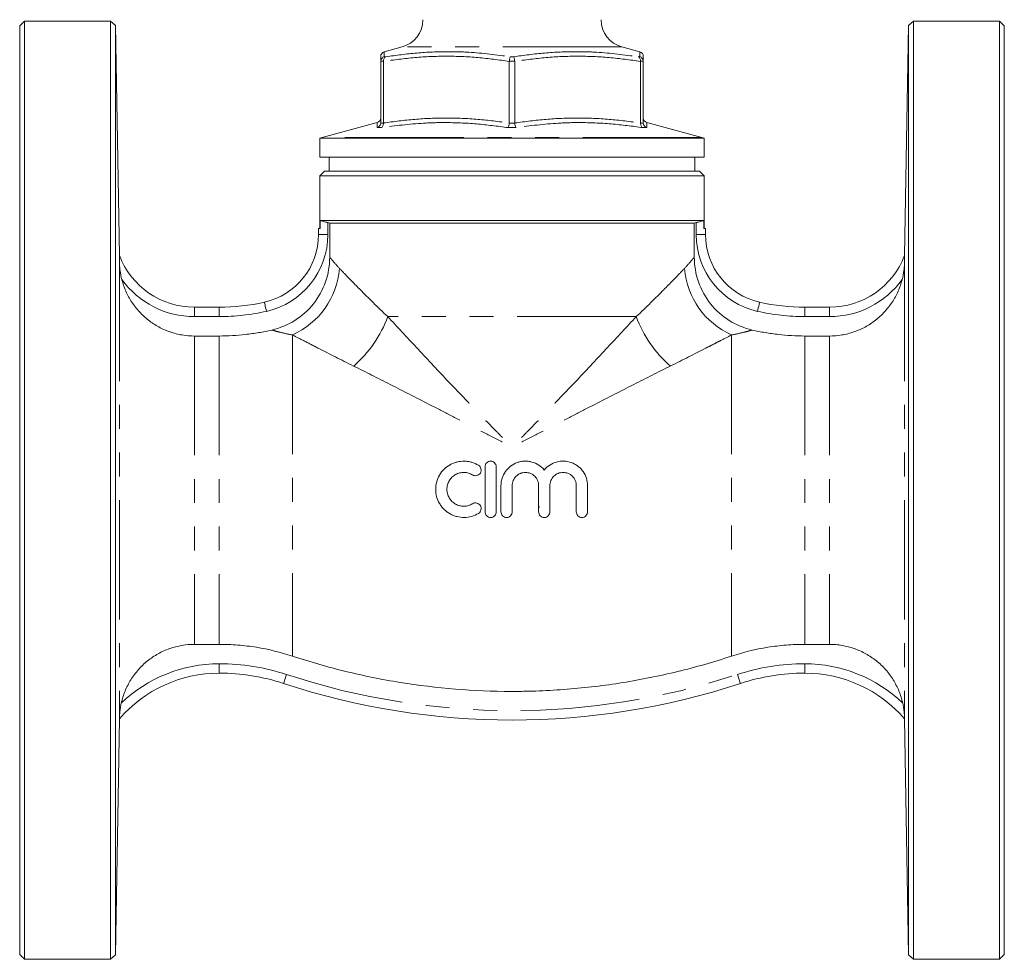
# Model space of a CAD drawing. Units: millimetres. Extents: x 167 to 220, y 82 to 265.
# Drawn here: x 167 to 220, y 185 to 236 of the extents above; entities that cross this region are included whole.
import ezdxf

# ---------------------------------------------------------------- set-up
doc = ezdxf.new("R2010")
doc.units = ezdxf.units.MM
doc.linetypes.add('PHANTOM', pattern=[12.7, 6.35, -1.27, 1.27, -1.27, 1.27, -1.27])

msp = doc.modelspace()

# ---------------------------------------------------------------- linework, layer by layer
at = {"color": 7, "linetype": 'Continuous', "lineweight": 15}
for p, q in [((167.499, 235.463), (167.249, 235.213)), ((167.249, 185.713), (167.249, 235.213)), ((172.099, 235.463), (167.499, 235.463)), ((167.499, 235.463), (167.499, 185.463)), ((172.349, 235.217), (172.099, 235.463)), ((172.099, 185.463), (172.099, 235.463)), ((172.563, 222.968), (172.349, 235.217)), ((172.349, 235.217), (172.349, 210.463)), ((214.648, 235.217), (214.435, 222.968)), ((214.898, 235.463), (214.648, 235.217)), ((214.648, 185.708), (214.648, 235.217)), ((219.499, 235.463), (214.898, 235.463)), ((214.898, 235.463), (214.898, 210.463)), ((219.749, 235.213), (219.499, 235.463)), ((219.499, 185.463), (219.499, 235.463)), ((219.749, 235.213), (219.749, 185.713)), ((187.637, 234.086), (186.684, 233.83)), ((200.313, 233.83), (199.361, 234.086)), ((186.499, 233.321), (186.499, 233.312)), ((186.499, 230.033), (186.499, 233.312)), ((186.645, 233.312), (186.644, 233.321)), ((186.645, 233.312), (186.645, 230.033)), ((193.353, 233.321), (193.353, 233.312)), ((193.353, 230.033), (193.353, 233.312)), ((193.645, 233.312), (193.644, 233.321)), ((193.645, 233.312), (193.645, 230.033)), ((200.353, 233.321), (200.353, 233.312)), ((200.353, 230.033), (200.353, 233.312)), ((200.499, 233.312), (200.499, 233.321)), ((200.499, 233.312), (200.499, 230.033)), ((186.313, 230.051), (183.369, 229.263)), ((186.499, 230.033), (186.499, 230.025)), ((186.645, 230.025), (186.645, 230.033)), ((193.353, 230.033), (193.353, 230.025)), ((193.645, 230.025), (193.645, 230.033)), ((200.353, 230.033), (200.353, 230.025)), ((200.499, 230.025), (200.499, 230.033)), ((203.628, 229.263), (200.684, 230.051)), ((183.249, 229.213), (183.249, 228.213)), ((183.249, 229.213), (203.749, 229.213)), ((203.749, 228.213), (203.749, 229.213)), ((183.249, 228.213), (203.749, 228.213)), ((183.749, 228.213), (183.749, 227.463)), ((203.249, 227.463), (203.249, 228.213)), ((183.499, 227.463), (183.249, 227.213)), ((183.499, 227.463), (203.499, 227.463)), ((203.749, 227.213), (203.499, 227.463)), ((183.249, 227.213), (183.249, 224.404)), ((203.749, 227.213), (183.249, 227.213)), ((203.749, 224.404), (203.749, 227.213)), ((183.262, 224.829), (203.735, 224.829)), ((183.262, 224.829), (183.262, 224.404)), ((183.778, 224.695), (183.679, 224.721)), ((203.319, 224.721), (203.22, 224.695)), ((203.735, 224.404), (203.735, 224.829)), ((183.179, 224.081), (183.179, 224.404)), ((183.262, 224.404), (183.179, 224.404)), ((203.22, 224.695), (183.778, 224.695)), ((183.778, 222.883), (183.778, 224.695)), ((203.22, 224.695), (203.22, 222.883)), ((203.819, 224.404), (203.735, 224.404)), ((203.819, 224.404), (203.819, 224.081)), ((176.568, 220.213), (177.886, 220.213)), ((209.111, 220.213), (210.43, 220.213)), ((177.886, 218.678), (176.568, 218.678)), ((210.43, 218.678), (209.111, 218.678)), ((192.06, 211.709), (192.06, 209.309)), ((192.66, 209.309), (192.66, 211.709)), ((192.91, 210.704), (192.91, 209.309)), ((193.51, 209.309), (193.51, 210.704)), ((194.919, 210.704), (194.919, 209.309)), ((195.519, 209.309), (195.519, 210.704)), ((196.928, 210.704), (196.928, 209.309)), ((197.528, 209.309), (197.528, 210.704)), ((172.349, 210.463), (172.349, 185.708)), ((214.898, 210.463), (214.898, 185.463)), ((194.985, 209.553), (194.919, 209.588)), ((176.568, 202.247), (177.886, 202.247)), ((209.111, 202.247), (210.43, 202.247)), ((172.349, 185.708), (172.569, 198.282)), ((172.569, 198.282), (172.568, 198.282)), ((214.429, 198.282), (214.648, 185.708)), ((214.429, 198.282), (214.429, 198.282)), ((167.249, 185.713), (167.499, 185.463)), ((167.499, 185.463), (172.099, 185.463)), ((172.099, 185.463), (172.349, 185.708)), ((214.648, 185.708), (214.898, 185.463)), ((214.898, 185.463), (219.499, 185.463)), ((219.499, 185.463), (219.749, 185.713))]:
    msp.add_line(p, q, dxfattribs=at)
at = {"color": 8, "linetype": 'PHANTOM', "lineweight": 0}
for p, q in [((199.361, 234.086), (187.637, 234.086)), ((186.644, 233.321), (186.499, 233.321)), ((186.692, 233.562), (186.77, 233.562)), ((193.644, 233.321), (193.353, 233.321)), ((193.421, 233.562), (193.577, 233.562)), ((200.227, 233.562), (200.305, 233.562)), ((200.499, 233.321), (200.353, 233.321)), ((186.499, 230.025), (186.645, 230.025)), ((193.353, 230.025), (193.645, 230.025)), ((200.353, 230.025), (200.499, 230.025)), ((186.519, 229.784), (186.306, 229.784)), ((193.713, 229.784), (193.285, 229.784)), ((200.692, 229.784), (200.478, 229.784)), ((203.628, 229.263), (183.369, 229.263)), ((183.679, 224.721), (183.679, 224.081)), ((203.319, 224.081), (203.319, 224.721)), ((183.179, 224.081), (183.679, 224.081)), ((203.319, 224.081), (203.819, 224.081)), ((172.569, 222.629), (172.569, 198.286)), ((214.429, 222.629), (214.429, 198.286)), ((176.568, 220.213), (176.568, 219.713)), ((177.886, 220.213), (177.886, 219.713)), ((209.111, 219.713), (209.111, 220.213)), ((210.43, 219.713), (210.43, 220.213)), ((177.886, 219.713), (176.568, 219.713)), ((200.124, 219.709), (186.874, 219.709)), ((210.43, 219.713), (209.111, 219.713)), ((176.568, 218.678), (176.568, 202.247)), ((177.886, 218.678), (177.886, 202.247)), ((181.789, 218.733), (181.789, 201.619)), ((205.208, 218.733), (205.208, 201.619)), ((209.111, 218.678), (209.111, 202.247)), ((210.43, 218.678), (210.43, 202.247)), ((177.886, 200.713), (177.886, 201.213)), ((209.111, 200.713), (209.111, 201.213))]:
    msp.add_line(p, q, dxfattribs=at)
at = {"color": 8, "linetype": 'PHANTOM', "lineweight": 0, "flags": 128}
for points in [[(180.297, 220.48), (180.299, 220.471), (180.305, 220.443), (180.315, 220.398), (180.329, 220.337), (180.345, 220.263), (180.364, 220.179), (180.385, 220.087), (180.406, 219.992)], [(206.591, 219.992), (206.613, 220.087), (206.633, 220.179), (206.652, 220.263), (206.669, 220.337), (206.682, 220.398), (206.693, 220.443), (206.699, 220.471), (206.701, 220.48)], [(181.321, 200.163), (181.324, 200.172), (181.333, 200.199), (181.347, 200.243), (181.367, 200.302), (181.39, 200.374), (181.417, 200.456), (181.447, 200.545), (181.477, 200.638)], [(205.676, 200.163), (205.673, 200.172), (205.665, 200.199), (205.65, 200.243), (205.631, 200.302), (205.607, 200.374), (205.58, 200.456), (205.551, 200.545), (205.52, 200.638)]]:
    msp.add_lwpolyline(points, dxfattribs=at)
at = {"color": 7, "linetype": 'Continuous', "lineweight": 15}
for centre, radius, start, end in [((187.249, 235.534), 1.5, 285, 0), ((199.749, 235.534), 1.5, 180, 255), ((186.749, 233.588), 0.25, 105.3339, 180.415), ((200.249, 233.588), 0.25, 359.584, 74.7732), ((186.249, 230.293), 0.25, 284.8721, 359.2188), ((200.749, 230.293), 0.25, 180.7719, 255.0804), ((183.499, 228.78), 0.5, 105, 120), ((203.499, 228.78), 0.5, 60, 75), ((179.488, 224.081), 3.691, 282.6572, 0), ((207.51, 224.081), 3.691, 180, 257.3428), ((176.568, 224.501), 4.288, 200.9372, 270), ((210.43, 224.501), 4.288, 270, 339.0628), ((177.886, 231.213), 11, 270, 282.6572), ((209.111, 231.213), 11, 257.3428, 270), ((177.886, 193.679), 7.033, 90, 139.1206), ((177.886, 189.713), 11, 71.8051, 90), ((209.111, 189.713), 11, 90, 108.1949), ((209.111, 193.679), 7.033, 40.8794, 90), ((193.499, 237.213), 39, 251.8051, 288.1949)]:
    msp.add_arc(centre, radius, start, end, dxfattribs=at)
at = {"color": 8, "linetype": 'PHANTOM', "lineweight": 0}
for centre, radius, start, end in [((179.488, 224.081), 4.191, 282.6572, 0), ((207.51, 224.081), 4.191, 180, 257.3428), ((180.02, 222.66), 4.307, 294.2539, 354.8568), ((206.978, 222.66), 4.307, 185.1432, 245.7461), ((176.568, 224.501), 4.788, 216.0349, 270), ((210.43, 224.501), 4.788, 270, 323.9651), ((177.886, 231.213), 11.5, 270, 282.6572), ((209.111, 231.213), 11.5, 257.3428, 270), ((180.905, 221.885), 6.353, 310.8029, 339.9733), ((206.093, 221.885), 6.353, 200.0267, 229.1971), ((177.886, 193.679), 7.533, 90, 133.8868), ((177.886, 189.713), 11.5, 71.8051, 90), ((209.111, 189.713), 11.5, 90, 108.1949), ((209.111, 193.679), 7.533, 46.1132, 90), ((193.499, 237.213), 38.5, 251.8051, 288.1949), ((172.568, 198.282), 0.00105, 46.9571, 50.3474), ((214.43, 198.282), 0.00105, 129.6526, 133.0429)]:
    msp.add_arc(centre, radius, start, end, dxfattribs=at)
for points, knots in [([(186.684, 233.83), (186.684, 233.83), (186.684, 233.846), (186.686, 233.787), (186.69, 233.652), (186.692, 233.562)], [0, 0, 0, 0, 0.001802, 0.332401, 1, 1, 1, 1]), ([(186.77, 233.562), (187.32, 233.637), (188.423, 233.785), (189.902, 233.845), (191.572, 233.802), (192.68, 233.658), (193.421, 233.562)], [0, 0, 0, 0, 0.249507, 0.50001, 0.665648, 1, 1, 1, 1]), ([(193.577, 233.562), (194.129, 233.637), (195.236, 233.785), (196.718, 233.845), (198.386, 233.802), (199.489, 233.658), (200.227, 233.562)], [0, 0, 0, 0, 0.249507, 0.50001, 0.665648, 1, 1, 1, 1]), ([(200.305, 233.562), (200.307, 233.639), (200.312, 233.784), (200.313, 233.81), (200.313, 233.822)], [0, 0, 0, 0, 0.5277081, 1, 1, 1, 1]), ([(193.353, 233.312), (192.797, 233.389), (191.683, 233.542), (190.001, 233.612), (188.317, 233.542), (187.203, 233.389), (186.645, 233.312)], [0, 0, 0, 0, 0.249486, 0.5, 0.749401, 1, 1, 1, 1]), ([(200.353, 233.312), (199.797, 233.389), (198.683, 233.542), (197.001, 233.612), (195.317, 233.542), (194.203, 233.389), (193.645, 233.312)], [0, 0, 0, 0, 0.2494858, 0.4999999, 0.7494014, 1, 1, 1, 1]), ([(186.306, 229.784), (186.308, 229.86), (186.312, 230.01), (186.313, 230.036), (186.313, 230.049)], [0, 0, 0, 0, 0.506844, 1, 1, 1, 1]), ([(193.285, 229.784), (192.725, 229.858), (191.603, 230.007), (190.098, 230.066), (188.4, 230.023), (187.273, 229.88), (186.519, 229.784)], [0, 0, 0, 0, 0.249523, 0.500009, 0.665561, 1, 1, 1, 1]), ([(186.645, 230.033), (187.201, 230.105), (188.315, 230.25), (189.997, 230.314), (191.68, 230.25), (192.794, 230.106), (193.353, 230.033)], [0, 0, 0, 0, 0.249535, 0.5, 0.749468, 1, 1, 1, 1]), ([(193.645, 230.033), (194.201, 230.105), (195.315, 230.25), (196.997, 230.314), (198.68, 230.25), (199.794, 230.106), (200.353, 230.033)], [0, 0, 0, 0, 0.249534, 0.5, 0.749468, 1, 1, 1, 1]), ([(200.478, 229.784), (199.916, 229.858), (198.79, 230.007), (197.283, 230.066), (195.586, 230.023), (194.463, 229.88), (193.713, 229.784)], [0, 0, 0, 0, 0.249523, 0.500009, 0.665561, 1, 1, 1, 1]), ([(200.684, 230.051), (200.684, 230.051), (200.684, 230.067), (200.686, 230.009), (200.689, 229.874), (200.692, 229.784)], [0, 0, 0, 0, 0.001625, 0.332119, 1, 1, 1, 1]), ([(183.778, 222.883), (183.794, 222.863), (183.819, 222.833), (183.882, 222.757), (183.92, 222.711), (184.055, 222.553), (184.17, 222.421), (184.31, 222.274)], [0, 0, 0, 0, 0.25, 0.25, 0.5, 0.5, 1, 1, 1, 1]), ([(202.687, 222.274), (202.828, 222.421), (202.943, 222.553), (203.077, 222.711), (203.115, 222.756), (203.178, 222.832), (203.203, 222.863), (203.22, 222.883)], [0, 0, 0, 0, 0.5, 0.5, 0.75, 0.75, 1, 1, 1, 1]), ([(184.31, 222.274), (184.451, 222.126), (184.615, 221.956), (184.889, 221.672), (184.985, 221.573), (185.188, 221.366), (185.293, 221.259), (185.838, 220.708), (186.33, 220.222), (186.874, 219.709)], [0, 0, 0, 0, 0.25, 0.25, 0.375, 0.375, 0.5, 0.5, 1, 1, 1, 1]), ([(200.124, 219.709), (200.668, 220.222), (201.159, 220.708), (201.702, 221.256), (201.807, 221.363), (202.009, 221.57), (202.107, 221.67), (202.383, 221.955), (202.546, 222.126), (202.687, 222.274)], [0, 0, 0, 0, 0.5, 0.5, 0.625, 0.625, 0.75, 0.75, 1, 1, 1, 1]), ([(186.874, 219.709), (187.37, 219.176), (187.882, 218.624), (188.935, 217.496), (189.475, 216.919), (190.306, 216.041), (190.586, 215.746), (191.153, 215.153), (191.441, 214.854), (192.02, 214.256), (192.312, 213.957), (192.754, 213.508), (192.902, 213.359), (193.125, 213.134), (193.2, 213.06), (193.349, 212.91), (193.425, 212.835), (193.499, 212.761)], [0, 0, 0, 0, 0.25, 0.25, 0.5, 0.5, 0.625, 0.625, 0.75, 0.75, 0.875, 0.875, 0.9375, 0.9375, 0.96875, 0.96875, 1, 1, 1, 1]), ([(200.124, 219.709), (199.628, 219.176), (199.115, 218.624), (198.062, 217.496), (197.522, 216.919), (196.692, 216.041), (196.412, 215.746), (195.844, 215.153), (195.557, 214.854), (194.977, 214.256), (194.685, 213.957), (194.243, 213.508), (194.095, 213.359), (193.872, 213.134), (193.798, 213.06), (193.648, 212.91), (193.573, 212.835), (193.499, 212.761)], [0, 0, 0, 0, 0.25, 0.25, 0.5, 0.5, 0.625, 0.625, 0.75, 0.75, 0.875, 0.875, 0.9375, 0.9375, 0.96875, 0.96875, 1, 1, 1, 1]), ([(181.789, 218.733), (181.525, 218.784), (181.29, 218.839), (181.005, 218.911), (180.921, 218.934), (180.782, 218.972), (180.727, 218.987), (180.689, 218.998)], [0, 0, 0, 0, 0.5, 0.5, 0.75, 0.75, 1, 1, 1, 1]), ([(206.309, 218.998), (206.27, 218.987), (206.216, 218.972), (206.075, 218.933), (205.992, 218.911), (205.707, 218.839), (205.473, 218.784), (205.208, 218.733)], [0, 0, 0, 0, 0.25, 0.25, 0.5, 0.5, 1, 1, 1, 1]), ([(185.056, 217.076), (184.378, 217.412), (183.758, 217.729), (182.927, 218.153), (182.666, 218.286), (182.187, 218.531), (181.973, 218.64), (181.789, 218.733)], [0, 0, 0, 0, 0.5, 0.5, 0.75, 0.75, 1, 1, 1, 1]), ([(205.208, 218.733), (205.024, 218.639), (204.812, 218.531), (204.458, 218.351), (204.334, 218.287), (204.075, 218.155), (203.939, 218.086), (203.241, 217.73), (202.619, 217.412), (201.941, 217.076)], [0, 0, 0, 0, 0.25, 0.25, 0.375, 0.375, 0.5, 0.5, 1, 1, 1, 1]), ([(185.056, 217.076), (185.684, 216.764), (186.337, 216.435), (187.683, 215.752), (188.376, 215.398), (189.443, 214.85), (189.804, 214.664), (190.532, 214.289), (190.897, 214.1), (191.634, 213.721), (192.004, 213.53), (192.562, 213.242), (192.749, 213.146), (193.03, 213.002), (193.124, 212.954), (193.311, 212.857), (193.406, 212.809), (193.499, 212.761)], [0, 0, 0, 0, 0.25, 0.25, 0.5, 0.5, 0.625, 0.625, 0.75, 0.75, 0.875, 0.875, 0.9375, 0.9375, 0.96875, 0.96875, 1, 1, 1, 1]), ([(201.941, 217.076), (201.313, 216.764), (200.66, 216.435), (199.315, 215.752), (198.622, 215.398), (197.555, 214.85), (197.193, 214.664), (196.466, 214.289), (196.1, 214.1), (195.364, 213.721), (194.994, 213.53), (194.435, 213.242), (194.249, 213.146), (193.968, 213.002), (193.874, 212.954), (193.686, 212.857), (193.592, 212.809), (193.499, 212.761)], [0, 0, 0, 0, 0.25, 0.25, 0.5, 0.5, 0.625, 0.625, 0.75, 0.75, 0.875, 0.875, 0.9375, 0.9375, 0.96875, 0.96875, 1, 1, 1, 1])]:
    msp.add_open_spline(points, degree=3, knots=knots, dxfattribs=at)
at = {"color": 7, "linetype": 'Continuous', "lineweight": 15}
for points, knots in [([(200.313, 233.822), (200.313, 233.827), (200.314, 233.832), (200.313, 233.83), (200.313, 233.83)], [0, 0, 0, 0, 0.967867, 1, 1, 1, 1]), ([(186.499, 233.312), (186.499, 233.386), (186.499, 233.533), (186.499, 233.613), (186.499, 233.583), (186.499, 233.58)], [0, 0, 0, 0, 0.472085, 0.946107, 1, 1, 1, 1]), ([(186.692, 233.562), (186.691, 233.562), (186.666, 233.555), (186.616, 233.533), (186.554, 233.478), (186.51, 233.404), (186.503, 233.349), (186.499, 233.321)], [0, 0, 0, 0, 0.009506, 0.243343, 0.499269, 0.749526, 1, 1, 1, 1]), ([(186.644, 233.321), (186.645, 233.349), (186.647, 233.404), (186.675, 233.478), (186.716, 233.533), (186.752, 233.555), (186.77, 233.562), (186.77, 233.562)], [0, 0, 0, 0, 0.250474, 0.500731, 0.756656, 0.990494, 1, 1, 1, 1]), ([(193.353, 233.321), (193.356, 233.349), (193.361, 233.404), (193.378, 233.478), (193.398, 233.533), (193.413, 233.555), (193.421, 233.562), (193.421, 233.562)], [0, 0, 0, 0, 0.250474, 0.500731, 0.756656, 0.990494, 1, 1, 1, 1]), ([(193.644, 233.321), (193.642, 233.349), (193.636, 233.404), (193.619, 233.478), (193.599, 233.533), (193.584, 233.555), (193.577, 233.562), (193.577, 233.562)], [0, 0, 0, 0, 0.250474, 0.500731, 0.756656, 0.990494, 1, 1, 1, 1]), ([(200.353, 233.321), (200.352, 233.349), (200.35, 233.404), (200.322, 233.478), (200.281, 233.533), (200.246, 233.555), (200.228, 233.562), (200.227, 233.562)], [0, 0, 0, 0, 0.250474, 0.500731, 0.756656, 0.990494, 1, 1, 1, 1]), ([(200.499, 233.321), (200.495, 233.349), (200.488, 233.404), (200.443, 233.478), (200.382, 233.533), (200.331, 233.555), (200.306, 233.562), (200.305, 233.562)], [0, 0, 0, 0, 0.250474, 0.500731, 0.756657, 0.990494, 1, 1, 1, 1]), ([(200.499, 233.581), (200.499, 233.568), (200.499, 233.541), (200.499, 233.391), (200.499, 233.312)], [0, 0, 0, 0, 0.4704832, 1, 1, 1, 1]), ([(186.499, 230.025), (186.495, 229.997), (186.488, 229.942), (186.444, 229.868), (186.382, 229.813), (186.332, 229.791), (186.307, 229.784), (186.306, 229.784)], [0, 0, 0, 0, 0.250643, 0.501064, 0.75717, 0.990415, 1, 1, 1, 1]), ([(186.313, 230.049), (186.313, 230.051), (186.313, 230.052), (186.313, 230.051), (186.313, 230.051)], [0, 0, 0, 0, 0.904355, 1, 1, 1, 1]), ([(186.645, 230.025), (186.644, 229.997), (186.642, 229.942), (186.614, 229.868), (186.573, 229.813), (186.538, 229.791), (186.52, 229.784), (186.519, 229.784)], [0, 0, 0, 0, 0.250643, 0.501064, 0.757169, 0.990416, 1, 1, 1, 1]), ([(193.353, 230.025), (193.35, 229.997), (193.345, 229.942), (193.328, 229.868), (193.308, 229.813), (193.293, 229.791), (193.285, 229.784), (193.285, 229.784)], [0, 0, 0, 0, 0.250643, 0.501063, 0.75717, 0.990416, 1, 1, 1, 1]), ([(193.645, 230.025), (193.648, 229.997), (193.653, 229.942), (193.669, 229.868), (193.689, 229.813), (193.705, 229.791), (193.712, 229.784), (193.713, 229.784)], [0, 0, 0, 0, 0.250643, 0.501063, 0.75717, 0.990416, 1, 1, 1, 1]), ([(200.478, 229.784), (200.477, 229.784), (200.46, 229.791), (200.425, 229.813), (200.383, 229.868), (200.356, 229.942), (200.354, 229.997), (200.353, 230.025)], [0, 0, 0, 0, 0.009584, 0.242831, 0.498936, 0.749357, 1, 1, 1, 1]), ([(200.692, 229.784), (200.691, 229.784), (200.666, 229.791), (200.615, 229.813), (200.554, 229.868), (200.51, 229.942), (200.502, 229.997), (200.499, 230.025)], [0, 0, 0, 0, 0.009585, 0.24283, 0.498936, 0.749357, 1, 1, 1, 1]), ([(183.262, 224.829), (183.308, 224.817), (183.372, 224.801), (183.516, 224.764), (183.597, 224.743), (183.679, 224.721)], [0, 0, 0, 0, 0.5, 0.5, 1, 1, 1, 1]), ([(203.319, 224.721), (203.36, 224.732), (203.4, 224.743), (203.479, 224.763), (203.518, 224.773), (203.626, 224.801), (203.689, 224.817), (203.735, 224.829)], [0, 0, 0, 0, 0.25, 0.25, 0.5, 0.5, 1, 1, 1, 1]), ([(172.569, 222.629), (172.567, 222.705), (172.566, 222.777), (172.564, 222.875), (172.564, 222.905), (172.563, 222.952), (172.563, 222.969), (172.563, 222.968)], [0, 0, 0, 0, 0.5, 0.5, 0.75, 0.75, 1, 1, 1, 1]), ([(172.696, 221.684), (172.655, 221.843), (172.624, 222.002), (172.593, 222.239), (172.585, 222.318), (172.573, 222.475), (172.57, 222.554), (172.569, 222.629)], [0, 0, 0, 0, 0.5, 0.5, 0.75, 0.75, 1, 1, 1, 1]), ([(180.689, 218.998), (181.128, 219.099), (181.539, 219.27), (182.301, 219.751), (182.632, 220.047), (183.193, 220.753), (183.407, 221.143), (183.704, 221.994), (183.778, 222.433), (183.778, 222.883)], [0, 0, 0, 0, 0.25, 0.25, 0.5, 0.5, 0.75, 0.75, 1, 1, 1, 1]), ([(203.22, 222.883), (203.22, 222.433), (203.294, 221.994), (203.59, 221.143), (203.804, 220.753), (204.365, 220.048), (204.696, 219.751), (205.458, 219.271), (205.869, 219.099), (206.309, 218.998)], [0, 0, 0, 0, 0.25, 0.25, 0.5, 0.5, 0.75, 0.75, 1, 1, 1, 1]), ([(214.429, 222.629), (214.428, 222.554), (214.424, 222.477), (214.413, 222.321), (214.405, 222.242), (214.373, 222.002), (214.343, 221.842), (214.302, 221.684)], [0, 0, 0, 0, 0.25, 0.25, 0.5, 0.5, 1, 1, 1, 1]), ([(214.435, 222.968), (214.435, 222.969), (214.434, 222.952), (214.434, 222.905), (214.433, 222.875), (214.432, 222.778), (214.43, 222.705), (214.429, 222.629)], [0, 0, 0, 0, 0.25, 0.25, 0.5, 0.5, 1, 1, 1, 1]), ([(176.568, 218.678), (176.347, 218.678), (176.127, 218.697), (175.69, 218.77), (175.477, 218.825), (175.063, 218.967), (174.863, 219.055), (174.572, 219.213), (174.476, 219.269), (174.292, 219.39), (174.203, 219.454), (173.944, 219.655), (173.783, 219.803), (173.559, 220.046), (173.487, 220.131), (173.351, 220.304), (173.287, 220.393), (173.107, 220.668), (173.002, 220.86), (172.868, 221.162), (172.827, 221.265), (172.755, 221.473), (172.723, 221.578), (172.696, 221.684)], [0, 0, 0, 0, 0.125, 0.125, 0.25, 0.25, 0.375, 0.375, 0.4375, 0.4375, 0.5, 0.5, 0.625, 0.625, 0.6875, 0.6875, 0.75, 0.75, 0.875, 0.875, 0.9375, 0.9375, 1, 1, 1, 1]), ([(214.302, 221.684), (214.247, 221.472), (214.175, 221.265), (213.996, 220.861), (213.89, 220.667), (213.65, 220.302), (213.515, 220.129), (213.216, 219.804), (213.053, 219.654), (212.704, 219.383), (212.517, 219.262), (212.131, 219.053), (211.931, 218.966), (211.516, 218.823), (211.3, 218.768), (210.867, 218.696), (210.649, 218.678), (210.43, 218.678)], [0, 0, 0, 0, 0.125, 0.125, 0.25, 0.25, 0.375, 0.375, 0.5, 0.5, 0.625, 0.625, 0.75, 0.75, 0.875, 0.875, 1, 1, 1, 1]), ([(180.689, 218.998), (180.46, 218.945), (180.228, 218.898), (179.762, 218.818), (179.527, 218.785), (178.824, 218.705), (178.355, 218.678), (177.886, 218.678)], [0, 0, 0, 0, 0.25, 0.25, 0.5, 0.5, 1, 1, 1, 1]), ([(209.111, 218.678), (208.641, 218.678), (208.172, 218.705), (207.469, 218.785), (207.234, 218.819), (206.768, 218.899), (206.537, 218.945), (206.309, 218.998)], [0, 0, 0, 0, 0.5, 0.5, 0.75, 0.75, 1, 1, 1, 1]), ([(191.71, 211.789), (191.597, 211.859), (191.476, 211.911), (191.287, 211.967), (191.221, 211.981), (191.09, 212.001), (191.025, 212.007), (190.828, 212.011), (190.693, 211.996), (190.501, 211.948), (190.439, 211.928), (190.316, 211.879), (190.255, 211.85), (190.081, 211.753), (189.975, 211.674), (189.785, 211.487), (189.703, 211.382), (189.569, 211.154), (189.517, 211.03), (189.447, 210.775), (189.429, 210.642), (189.429, 210.377), (189.447, 210.245), (189.516, 209.988), (189.567, 209.866), (189.668, 209.694), (189.706, 209.638), (189.787, 209.534), (189.831, 209.485), (189.972, 209.346), (190.08, 209.265), (190.253, 209.168), (190.313, 209.14), (190.436, 209.091), (190.5, 209.07), (190.692, 209.022), (190.823, 209.006), (191.09, 209.011), (191.22, 209.031), (191.474, 209.105), (191.597, 209.159), (191.71, 209.228)], [0, 0, 0, 0, 0.0625, 0.0625, 0.09375, 0.09375, 0.125, 0.125, 0.1875, 0.1875, 0.21875, 0.21875, 0.25, 0.25, 0.3125, 0.3125, 0.375, 0.375, 0.4375, 0.4375, 0.5, 0.5, 0.5625, 0.5625, 0.625, 0.625, 0.65625, 0.65625, 0.6875, 0.6875, 0.75, 0.75, 0.78125, 0.78125, 0.8125, 0.8125, 0.875, 0.875, 0.9375, 0.9375, 1, 1, 1, 1]), ([(191.398, 211.277), (191.465, 211.236), (191.549, 211.223), (191.701, 211.26), (191.77, 211.31), (191.851, 211.445), (191.864, 211.528), (191.827, 211.681), (191.778, 211.748), (191.71, 211.789)], [0, 0, 0, 0, 0.25, 0.25, 0.5, 0.5, 0.75, 0.75, 1, 1, 1, 1]), ([(192.66, 211.709), (192.66, 211.788), (192.628, 211.865), (192.518, 211.976), (192.44, 212.008), (192.283, 212.009), (192.204, 211.977), (192.092, 211.865), (192.06, 211.788), (192.06, 211.709)], [0, 0, 0, 0, 0.25, 0.25, 0.5, 0.5, 0.75, 0.75, 1, 1, 1, 1]), ([(195.219, 211.537), (195.133, 211.64), (195.034, 211.728), (194.809, 211.873), (194.687, 211.927), (194.494, 211.98), (194.427, 211.993), (194.295, 212.008), (194.229, 212.01), (194.096, 212.005), (194.029, 211.997), (193.898, 211.971), (193.834, 211.954), (193.647, 211.886), (193.528, 211.821), (193.318, 211.661), (193.224, 211.563), (193.071, 211.346), (193.011, 211.225), (192.931, 210.972), (192.91, 210.839), (192.91, 210.704)], [0, 0, 0, 0, 0.125, 0.125, 0.25, 0.25, 0.3125, 0.3125, 0.375, 0.375, 0.4375, 0.4375, 0.5, 0.5, 0.625, 0.625, 0.75, 0.75, 0.875, 0.875, 1, 1, 1, 1]), ([(197.528, 210.704), (197.528, 210.839), (197.507, 210.97), (197.426, 211.226), (197.367, 211.346), (197.252, 211.509), (197.209, 211.562), (197.116, 211.657), (197.067, 211.702), (196.961, 211.782), (196.904, 211.819), (196.786, 211.883), (196.726, 211.91), (196.538, 211.977), (196.405, 212.003), (196.14, 212.013), (196.005, 211.997), (195.75, 211.927), (195.627, 211.872), (195.405, 211.728), (195.304, 211.64), (195.219, 211.537)], [0, 0, 0, 0, 0.125, 0.125, 0.25, 0.25, 0.3125, 0.3125, 0.375, 0.375, 0.4375, 0.4375, 0.5, 0.5, 0.625, 0.625, 0.75, 0.75, 0.875, 0.875, 1, 1, 1, 1]), ([(191.398, 209.74), (191.33, 209.699), (191.257, 209.667), (191.105, 209.622), (191.026, 209.61), (190.868, 209.607), (190.787, 209.616), (190.634, 209.655), (190.559, 209.684), (190.42, 209.762), (190.357, 209.81), (190.242, 209.921), (190.193, 209.984), (190.113, 210.121), (190.082, 210.196), (190.04, 210.349), (190.029, 210.429), (190.029, 210.588), (190.04, 210.667), (190.081, 210.821), (190.112, 210.894), (190.192, 211.032), (190.242, 211.095), (190.355, 211.206), (190.42, 211.255), (190.558, 211.332), (190.633, 211.362), (190.787, 211.401), (190.865, 211.41), (191.025, 211.407), (191.104, 211.395), (191.256, 211.351), (191.33, 211.319), (191.398, 211.277)], [0, 0, 0, 0, 0.0625, 0.0625, 0.125, 0.125, 0.1875, 0.1875, 0.25, 0.25, 0.3125, 0.3125, 0.375, 0.375, 0.4375, 0.4375, 0.5, 0.5, 0.5625, 0.5625, 0.625, 0.625, 0.6875, 0.6875, 0.75, 0.75, 0.8125, 0.8125, 0.875, 0.875, 0.9375, 0.9375, 1, 1, 1, 1]), ([(193.51, 210.704), (193.51, 210.797), (193.529, 210.889), (193.582, 211.017), (193.603, 211.057), (193.654, 211.133), (193.684, 211.17), (193.781, 211.267), (193.86, 211.32), (194.029, 211.39), (194.122, 211.409), (194.26, 211.409), (194.306, 211.404), (194.397, 211.386), (194.441, 211.373), (194.526, 211.338), (194.567, 211.316), (194.644, 211.265), (194.679, 211.236), (194.778, 211.137), (194.83, 211.06), (194.901, 210.889), (194.919, 210.797), (194.919, 210.704)], [0, 0, 0, 0, 0.125, 0.125, 0.1875, 0.1875, 0.25, 0.25, 0.375, 0.375, 0.5, 0.5, 0.5625, 0.5625, 0.625, 0.625, 0.6875, 0.6875, 0.75, 0.75, 0.875, 0.875, 1, 1, 1, 1]), ([(195.519, 210.704), (195.519, 210.751), (195.524, 210.797), (195.541, 210.887), (195.555, 210.932), (195.59, 211.017), (195.612, 211.057), (195.663, 211.134), (195.693, 211.17), (195.79, 211.267), (195.868, 211.319), (196.037, 211.39), (196.13, 211.408), (196.267, 211.409), (196.314, 211.404), (196.404, 211.387), (196.448, 211.373), (196.534, 211.338), (196.575, 211.316), (196.652, 211.265), (196.687, 211.236), (196.786, 211.138), (196.838, 211.06), (196.909, 210.889), (196.928, 210.797), (196.928, 210.704)], [0, 0, 0, 0, 0.0625, 0.0625, 0.125, 0.125, 0.1875, 0.1875, 0.25, 0.25, 0.375, 0.375, 0.5, 0.5, 0.5625, 0.5625, 0.625, 0.625, 0.6875, 0.6875, 0.75, 0.75, 0.875, 0.875, 1, 1, 1, 1]), ([(191.71, 209.228), (191.778, 209.269), (191.827, 209.337), (191.864, 209.489), (191.851, 209.572), (191.77, 209.706), (191.702, 209.757), (191.548, 209.794), (191.465, 209.782), (191.398, 209.74)], [0, 0, 0, 0, 0.25, 0.25, 0.5, 0.5, 0.75, 0.75, 1, 1, 1, 1]), ([(192.06, 209.309), (192.06, 209.23), (192.093, 209.152), (192.203, 209.041), (192.282, 209.009), (192.439, 209.009), (192.517, 209.041), (192.629, 209.153), (192.66, 209.23), (192.66, 209.309)], [0, 0, 0, 0, 0.25, 0.25, 0.5, 0.5, 0.75, 0.75, 1, 1, 1, 1]), ([(192.91, 209.309), (192.91, 209.23), (192.943, 209.152), (193.053, 209.041), (193.132, 209.009), (193.289, 209.009), (193.367, 209.041), (193.479, 209.153), (193.51, 209.23), (193.51, 209.309)], [0, 0, 0, 0, 0.25, 0.25, 0.5, 0.5, 0.75, 0.75, 1, 1, 1, 1]), ([(194.919, 209.309), (194.919, 209.23), (194.951, 209.152), (195.061, 209.042), (195.139, 209.009), (195.296, 209.008), (195.375, 209.04), (195.487, 209.152), (195.519, 209.23), (195.519, 209.309)], [0, 0, 0, 0, 0.25, 0.25, 0.5, 0.5, 0.75, 0.75, 1, 1, 1, 1]), ([(196.928, 209.309), (196.928, 209.229), (196.96, 209.152), (197.07, 209.042), (197.147, 209.009), (197.304, 209.008), (197.383, 209.04), (197.495, 209.152), (197.528, 209.229), (197.528, 209.309)], [0, 0, 0, 0, 0.25, 0.25, 0.5, 0.5, 0.75, 0.75, 1, 1, 1, 1]), ([(172.664, 199.109), (172.713, 199.328), (172.78, 199.542), (172.95, 199.96), (173.054, 200.164), (173.293, 200.548), (173.429, 200.731), (173.729, 201.069), (173.891, 201.224), (174.241, 201.505), (174.431, 201.633), (174.825, 201.853), (175.03, 201.945), (175.454, 202.094), (175.675, 202.152), (176.12, 202.228), (176.343, 202.247), (176.568, 202.247)], [0, 0, 0, 0, 0.125, 0.125, 0.25, 0.25, 0.375, 0.375, 0.5, 0.5, 0.625, 0.625, 0.75, 0.75, 0.875, 0.875, 1, 1, 1, 1]), ([(177.886, 202.247), (178.217, 202.247), (178.547, 202.234), (179.208, 202.181), (179.539, 202.141), (180.523, 201.983), (181.163, 201.826), (181.789, 201.619)], [0, 0, 0, 0, 0.25, 0.25, 0.5, 0.5, 1, 1, 1, 1]), ([(205.208, 201.619), (205.837, 201.827), (206.479, 201.983), (207.463, 202.142), (207.793, 202.181), (208.453, 202.234), (208.782, 202.247), (209.111, 202.247)], [0, 0, 0, 0, 0.5, 0.5, 0.75, 0.75, 1, 1, 1, 1]), ([(210.43, 202.247), (210.543, 202.247), (210.657, 202.242), (210.881, 202.223), (210.993, 202.208), (211.324, 202.151), (211.541, 202.095), (211.862, 201.982), (211.968, 201.94), (212.173, 201.847), (212.273, 201.796), (212.567, 201.633), (212.753, 201.507), (213.107, 201.224), (213.271, 201.067), (213.571, 200.728), (213.707, 200.545), (213.944, 200.163), (214.046, 199.963), (214.216, 199.546), (214.285, 199.328), (214.334, 199.109)], [0, 0, 0, 0, 0.0625, 0.0625, 0.125, 0.125, 0.25, 0.25, 0.3125, 0.3125, 0.375, 0.375, 0.5, 0.5, 0.625, 0.625, 0.75, 0.75, 0.875, 0.875, 1, 1, 1, 1]), ([(181.789, 201.619), (182.72, 201.312), (183.665, 201.041), (185.103, 200.69), (185.586, 200.582), (186.558, 200.385), (187.047, 200.296), (189.493, 199.901), (191.464, 199.741), (193.575, 199.739), (193.702, 199.739), (193.952, 199.741), (194.327, 199.747), (194.702, 199.757), (195.45, 199.786), (195.947, 199.816), (197.435, 199.933), (198.421, 200.051), (200.381, 200.364), (201.355, 200.56), (202.808, 200.913), (203.291, 201.04), (204.254, 201.315), (204.734, 201.463), (205.208, 201.619)], [0, 0, 0, 0, 0.125, 0.125, 0.1875, 0.1875, 0.25, 0.25, 0.5, 0.5, 0.515625, 0.515625, 0.53125, 0.5625, 0.5625, 0.625, 0.625, 0.75, 0.75, 0.875, 0.875, 0.9375, 0.9375, 1, 1, 1, 1]), ([(172.569, 198.286), (172.569, 198.299), (172.569, 198.346), (172.575, 198.467), (172.579, 198.541), (172.594, 198.696), (172.604, 198.778), (172.63, 198.943), (172.645, 199.025), (172.664, 199.109)], [0, 0, 0, 0, 0.25, 0.25, 0.5, 0.5, 0.75, 0.75, 1, 1, 1, 1]), ([(214.334, 199.109), (214.352, 199.025), (214.368, 198.943), (214.393, 198.779), (214.403, 198.698), (214.418, 198.542), (214.423, 198.467), (214.427, 198.376), (214.428, 198.349), (214.429, 198.307), (214.429, 198.292), (214.429, 198.286)], [0, 0, 0, 0, 0.25, 0.25, 0.5, 0.5, 0.75, 0.75, 0.875, 0.875, 1, 1, 1, 1])]:
    msp.add_open_spline(points, degree=3, knots=knots, dxfattribs=at)
for points in [[(172.568, 198.282), (172.568, 198.283), (172.568, 198.284), (172.569, 198.286)], [(214.429, 198.286), (214.429, 198.284), (214.429, 198.283), (214.429, 198.282)]]:
    msp.add_open_spline(points, degree=3, dxfattribs=at)

doc.saveas('drawing.dxf')
